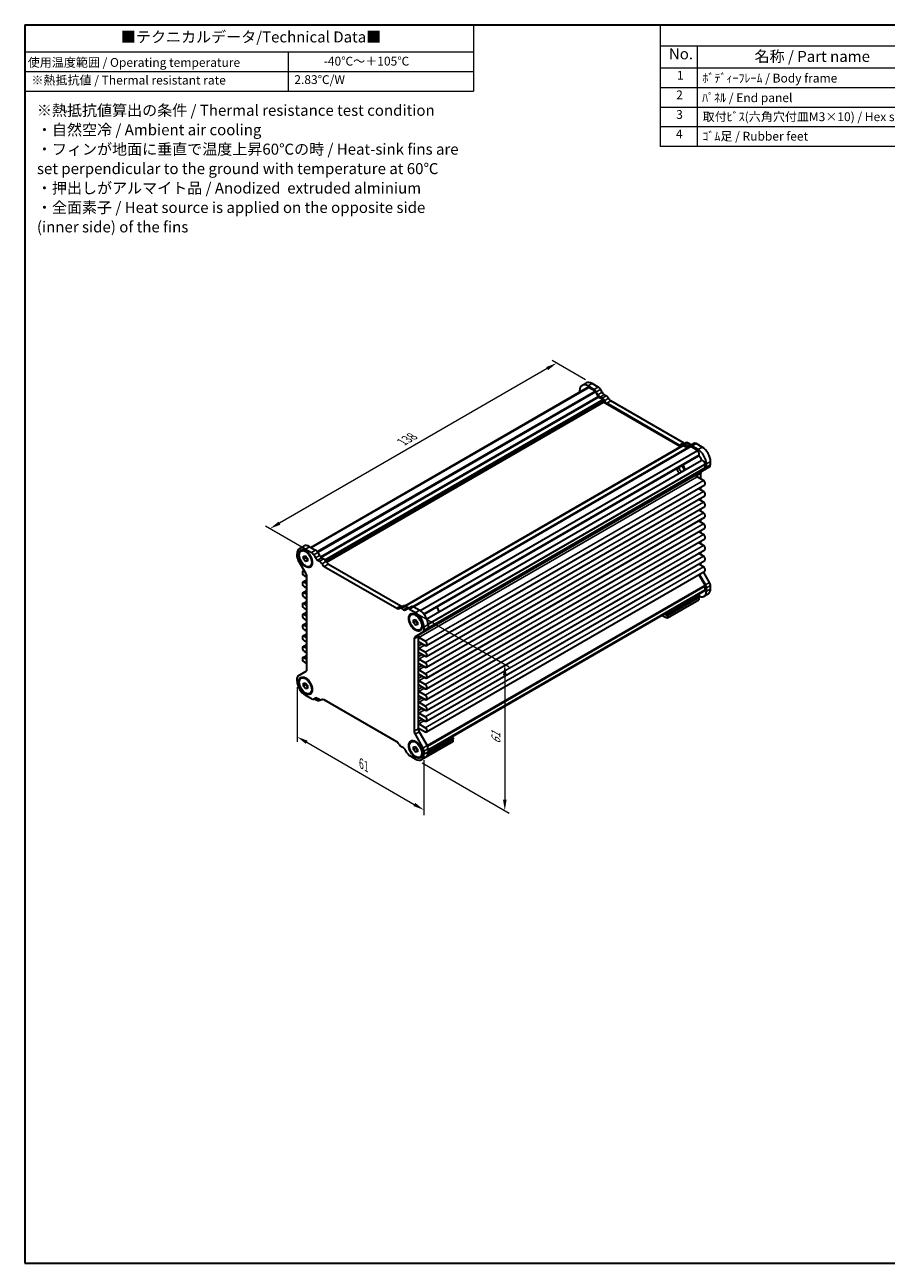
# Model space of a CAD drawing. Units: millimetres. Extents: x 22 to 2593, y 12 to 574.
# Drawn here: x 22 to 315, y 12 to 434 of the extents above; entities that cross this region are included whole.
import ezdxf

# ---------------------------------------------------------------- set-up
doc = ezdxf.new("R2010")
doc.units = ezdxf.units.MM
doc.header["$LTSCALE"] = 1.5
doc.layers.get('Defpoints').update_dxf_attribs({"lineweight": 25})
for name, color, linetype, lineweight in [('Border (ISO)', 7, 'Continuous', 35), ('Dimension (ISO)', 7, 'Continuous', 18), ('Symbol (ISO)', 7, 'Continuous', 18), ('Visible (ISO)', 7, 'Continuous', 35), ('Visible Narrow (ISO)', 7, 'Continuous', 25)]:
    doc.layers.add(name, color=color, linetype=linetype, lineweight=lineweight)
doc.styles.add('Note Text (TK)', font='txt')
doc.styles.add('Note Text (TK2)', font='txt')
doc.dimstyles.new('Default - Method 1b (TK)', dxfattribs={"dimscale": 1.5, "dimtxt": 2.5, "dimasz": 2.5, "dimexe": 1, "dimexo": 1.5, "dimgap": 1, "dimtad": 1, "dimtoh": 1, "dimrnd": 1e-08, "dimdsep": 46, "dimtxsty": 'Note Text (TK)', "dimcen": 0.09, "dimdle": 5, "dimclrd": 100, "dimclre": 100, "dimclrt": 7, "dimadec": 1, "dimazin": 1, "dimtfac": 1, "dimtmove": 0, "dimatfit": 3, "dimfxl": 1, "dimtolj": 1, "dimlwd": -1, "dimlwe": -1, "dimarcsym": 0})

# ---------------------------------------------------------------- blocks, each defined once
blk = doc.blocks.new('図面枠 tk図枠')
at = {"layer": 'Border (ISO)'}
for p, q in [((14.5, 289), (405.5, 289)), ((14.5, 289), (14.5, 8)), ((405.5, 289), (405.5, 8)), ((14.5, 8), (405.5, 8))]:
    blk.add_line(p, q, dxfattribs=at)
blk = doc.blocks.new('テーブル1')
at = {"layer": 'Symbol (ISO)'}
for p, q in [((14.5, 289), (116.33, 289)), ((14.5, 289), (14.5, 282.85)), ((116.33, 289), (116.33, 282.85)), ((14.5, 282.85), (116.33, 282.85)), ((14.5, 282.85), (14.5, 278.37)), ((74.31, 282.85), (74.31, 278.37)), ((116.33, 282.85), (116.33, 278.37)), ((14.5, 278.37), (116.33, 278.37)), ((14.5, 278.37), (14.5, 273.97)), ((74.31, 278.37), (74.31, 273.97)), ((116.33, 278.37), (116.33, 273.97)), ((14.5, 273.97), (116.33, 273.97))]:
    blk.add_line(p, q, dxfattribs=at)
at = {"layer": 'Symbol (ISO)', "color": 7, "attachment_point": 7}
for s, insert, char_height, style in [('■テクニカルデータ/Technical Data■', (36.33, 284.21), 2.5, 'Note Text (TK)'), ('使用温度範囲 / Operating temperature', (15.18, 278.83), 2, 'Note Text (TK2)'), ('-40℃～＋105℃', (82.33, 279.12), 2, 'Note Text (TK2)'), ('※熱抵抗値 / Thermal resistant rate', (16.01, 274.81), 2, 'Note Text (TK2)'), ('2.83℃/W', (75.67, 274.93), 2, 'Note Text (TK2)')]:
    blk.add_mtext(s, dxfattribs=dict(at, insert=insert, char_height=char_height, style=style))
at = {"layer": 'Symbol (ISO)', "color": 7, "insert": (17.26, 256.04), "char_height": 2.5, "width": 96.0965, "attachment_point": 4, "line_spacing_factor": 1.058182, "style": 'Note Text (TK)'}
blk.add_mtext('※熱抵抗値算出の条件 / Thermal resistance test condition\\P・自然空冷 / Ambient air cooling\\P・フィンが地面に垂直で温度上昇60℃の時 / Heat-sink fins are\\P  set perpendicular to the ground with temperature at 60℃\\P・押出しがアルマイト品 / Anodized  extruded alminium\\P・全面素子 / Heat source is applied on the opposite side\\P  (inner side) of the fins', dxfattribs=at)
blk = doc.blocks.new('構成内容 _ Components')
at = {"layer": 'Symbol (ISO)'}
for p, q in [((405.5, 289), (158.7, 289)), ((158.7, 289), (158.7, 284.16)), ((405.5, 289), (405.5, 284.16)), ((405.5, 284.16), (158.7, 284.16)), ((158.7, 284.16), (158.7, 279.12)), ((167.13, 284.16), (167.13, 279.12)), ((230.26, 284.16), (230.26, 279.12)), ((250.26, 284.16), (250.26, 279.12)), ((309.01, 284.16), (309.01, 279.12)), ((405.5, 284.16), (405.5, 279.12)), ((405.5, 279.12), (158.7, 279.12)), ((158.7, 279.12), (158.7, 261.39)), ((167.13, 279.12), (167.13, 261.39)), ((230.26, 279.12), (230.26, 261.39)), ((250.26, 279.12), (250.26, 261.39)), ((309.01, 279.12), (309.01, 261.39)), ((405.5, 279.12), (405.5, 261.39)), ((405.5, 274.69), (158.7, 274.69)), ((405.5, 270.25), (158.7, 270.25)), ((405.5, 265.82), (158.7, 265.82)), ((405.5, 261.39), (158.7, 261.39))]:
    blk.add_line(p, q, dxfattribs=at)
at = {"layer": 'Symbol (ISO)', "color": 7, "attachment_point": 7}
for s, insert, char_height, style in [('構成内容 / Components', (267.91, 284.56), 2.5, 'Note Text (TK)'), ('No.', (160.68, 280.38), 2.5, 'Note Text (TK)'), ('名称 / Part name', (180.12, 279.79), 2.5, 'Note Text (TK)'), ('数量 / Pcs', (231.73, 279.76), 2.5, 'Note Text (TK)'), ('材質 / Material', (267.76, 279.8), 2.5, 'Note Text (TK)'), ('色・表面処理 / Color・Finish', (335.4, 279.69), 2.5, 'Note Text (TK)'), ('1', (162.51, 275.91), 2, 'Note Text (TK2)'), ('ﾎﾞﾃﾞｨｰﾌﾚｰﾑ / Body frame', (168.28, 275.27), 2, 'Note Text (TK2)'), ('1', (239.86, 275.91), 2, 'Note Text (TK2)'), ('ｱﾙﾐ押出材 / Extruded aluminium A6063S-T5', (251.4, 275.44), 2, 'Note Text (TK2)'), ('ｼﾙﾊﾞｰｱﾙﾏｲﾄ & ｸﾘｱ塗装 / Silver anodized & clear coated', (310.15, 275.48), 2, 'Note Text (TK2)'), ('2', (162.33, 271.47), 2, 'Note Text (TK2)'), ('ﾊﾟﾈﾙ / End panel', (168.21, 270.82), 2, 'Note Text (TK2)'), ('2', (239.68, 271.47), 2, 'Note Text (TK2)'), ('ｱﾙﾐ板 / Aluminium\u3000A1050P', (251.4, 270.97), 2, 'Note Text (TK2)'), ('表面ｼﾙﾊﾞｰｱﾙﾏｲﾄ:裏面未処理 / Silver anodized(outside):Unfinished(inside)', (310.2, 270.86), 2, 'Note Text (TK2)'), ('3', (162.33, 267.02), 2, 'Note Text (TK2)'), ('取付ﾋﾞｽ(六角穴付皿M3×10) / Hex socket screw', (168.33, 266.51), 2, 'Note Text (TK2)'), ('8', (239.67, 267.02), 2, 'Note Text (TK2)'), ('ｽﾃﾝﾚｽ / Stainless steel', (251.45, 266.56), 2, 'Note Text (TK2)'), ('無処理 / Unfinished', (310.24, 266.58), 2, 'Note Text (TK2)'), ('4', (162.28, 262.61), 2, 'Note Text (TK2)'), ('ｺﾞﾑ足 / Rubber feet', (168.28, 262.09), 2, 'Note Text (TK2)'), ('4', (239.63, 262.61), 2, 'Note Text (TK2)'), ('ﾎﾟﾘｳﾚﾀﾝ / Polyurethane', (251.4, 261.97), 2, 'Note Text (TK2)'), ('ﾌﾞﾗｯｸ / Black', (310.15, 262.04), 2, 'Note Text (TK2)')]:
    blk.add_mtext(s, dxfattribs=dict(at, insert=insert, char_height=char_height, style=style))
blk = doc.blocks.new('*D5')
at = {"layer": 'Defpoints', "color": 0}
for p in [(214.88, 311.39), (105.23, 262.02), (118.33, 254.46)]:
    blk.add_point(p, dxfattribs=at)
at = {"layer": 'Dimension (ISO)', "color": 100}
for p, q in [((199.57, 316.48), (108.48, 263.89)), ((212.63, 312.69), (201.31, 319.22)), ((116.08, 255.76), (103.73, 262.88))]:
    blk.add_line(p, q, dxfattribs=at)
for points in [[(199.25, 317.02), (199.88, 315.94), (202.81, 318.36)], [(108.17, 264.43), (108.79, 263.35), (105.23, 262.02)]]:
    blk.add_solid(points, dxfattribs=at)
at = {"layer": 'Dimension (ISO)', "color": 7, "insert": (150.22, 291.49), "char_height": 3.75, "attachment_point": 4, "rotation": 30, "style": 'Note Text (TK)'}
blk.add_mtext('\\A1;{\\Q-30.000;\\W0.816;\\H0.816x;138}', dxfattribs=at)
blk = doc.blocks.new('*D6')
at = {"layer": 'Defpoints', "color": 0}
for p in [(114.47, 210.68), (157.61, 185.77), (157.61, 166.27)]:
    blk.add_point(p, dxfattribs=at)
at = {"layer": 'Dimension (ISO)', "color": 100}
for p, q in [((114.47, 208.08), (114.47, 189.44)), ((117.72, 189.3), (154.36, 168.15)), ((157.61, 183.18), (157.61, 164.54))]:
    blk.add_line(p, q, dxfattribs=at)
for points in [[(118.03, 189.84), (117.41, 188.76), (114.47, 191.17)], [(154.67, 168.69), (154.05, 167.6), (157.61, 166.27)]]:
    blk.add_solid(points, dxfattribs=at)
at = {"layer": 'Dimension (ISO)', "color": 7, "insert": (136.28, 182.08), "char_height": 3.75, "attachment_point": 4, "rotation": 330, "style": 'Note Text (TK)'}
blk.add_mtext('\\A1;{\\Q-30.000;\\W0.816;\\H0.816x;61}', dxfattribs=at)
blk = doc.blocks.new('*D7')
at = {"layer": 'Defpoints', "color": 0}
for p in [(153.75, 234.01), (154.78, 183.61), (185.15, 166.07)]:
    blk.add_point(p, dxfattribs=at)
at = {"layer": 'Dimension (ISO)', "color": 100}
for p, q in [((156, 232.71), (186.65, 215.01)), ((185.15, 212.13), (185.15, 169.82)), ((157.03, 182.31), (186.65, 165.2))]:
    blk.add_line(p, q, dxfattribs=at)
for points in [[(184.53, 212.13), (185.78, 212.13), (185.15, 215.88)], [(184.53, 169.82), (185.78, 169.82), (185.15, 166.07)]]:
    blk.add_solid(points, dxfattribs=at)
at = {"layer": 'Dimension (ISO)', "color": 7, "insert": (182.12, 188.72), "char_height": 3.75, "attachment_point": 4, "rotation": 90, "style": 'Note Text (TK)'}
blk.add_mtext('\\A1;{\\Q30.000;\\W0.816;\\H0.816x;61}', dxfattribs=at)

msp = doc.modelspace()

# ---------------------------------------------------------------- linework, layer by layer
at = {"layer": 'Visible (ISO)'}
for p, q in [((119.124, 255.632), (213.3017, 310.0055)), ((119.2895, 255.5364), (213.6883, 310.0376)), ((210.6386, 308.9406), (210.6386, 308.4679)), ((212.8812, 311.5882), (211.467, 310.7717)), ((215.5197, 309.3885), (213.467, 310.5736)), ((215.8661, 308.7802), (213.6883, 310.0376)), ((216.9339, 310.205), (214.8812, 311.3901)), ((216.9697, 307.0379), (216.1161, 308.5163)), ((216.8505, 307.5908), (216.2697, 308.5967)), ((218.2647, 308.4073), (217.6839, 309.4132)), ((124.4521, 250.6076), (218.7703, 305.0622)), ((218.5582, 306.0012), (217.2197, 306.774)), ((218.2725, 306.4111), (217.6005, 306.7991)), ((218.7703, 305.0622), (218.7703, 305.6338)), ((245.0575, 289.8853), (218.7703, 305.0622)), ((219.6867, 307.2276), (219.0147, 307.6156)), ((244.557, 290.4192), (219.8536, 304.6817)), ((245.9713, 291.2357), (221.2678, 305.4982)), ((246.8024, 291.2136), (245.3882, 290.3971)), ((248.2244, 290.7513), (247.5524, 291.1393)), ((249.5552, 291.0123), (248.141, 290.1958)), ((252.3579, 289.7529), (250.3052, 290.938)), ((151.2097, 235.7022), (245.7025, 290.2577)), ((153.9887, 235.4906), (248.2945, 289.9381)), ((156.3207, 234.1531), (250.7224, 288.6559)), ((157.6931, 232.8658), (251.1206, 286.8061)), ((247.191, 289.47), (245.8525, 290.2428)), ((246.8102, 289.9348), (246.1382, 290.3228)), ((248.141, 290.1958), (247.5602, 289.8605)), ((250.7224, 288.6559), (248.5445, 289.9133)), ((250.9437, 288.9364), (248.891, 290.1215)), ((158.5882, 231.3154), (252.0157, 285.2558)), ((159.0091, 228.1013), (253.315, 282.5488)), ((159.0168, 229.4832), (253.4185, 283.9861)), ((244.4029, 282.9148), (244.4029, 282.9277)), ((253.4185, 282.7777), (253.4185, 283.9861)), ((254.8756, 283.1034), (253.4614, 282.2869)), ((253.7721, 282.9736), (253.7721, 284.0374)), ((255.1863, 283.7901), (255.1863, 284.8539)), ((245.2868, 281.3838), (245.298, 281.3773)), ((250.2366, 280.2611), (250.2366, 280.6024)), ((250.4487, 279.7645), (250.4487, 280.0402)), ((252.7998, 278.373), (250.5901, 279.6488)), ((250.7594, 280.7269), (253.4614, 282.2869)), ((251.8629, 278.9139), (251.8629, 280.8567)), ((158.485, 222.1955), (253.2373, 276.9008)), ((252.7998, 274.6988), (251.1116, 275.6735)), ((251.8629, 275.2397), (251.8629, 276.1073)), ((158.485, 218.5213), (253.2373, 273.2266)), ((252.7998, 271.0245), (251.1116, 271.9992)), ((251.8629, 271.5655), (251.8629, 272.433)), ((158.485, 214.847), (253.2373, 269.5523)), ((158.485, 211.1728), (253.2373, 265.8781)), ((252.7998, 267.3503), (251.1116, 268.325)), ((251.8629, 267.8912), (251.8629, 268.7588)), ((158.485, 207.4986), (253.2373, 262.2039)), ((252.7998, 263.6761), (251.1116, 264.6508)), ((251.8629, 264.217), (251.8629, 265.0846)), ((251.8629, 260.5428), (251.8629, 261.4103)), ((158.485, 203.8243), (253.2373, 258.5296)), ((252.7998, 260.0018), (251.1116, 260.9765)), ((252.7998, 256.3276), (251.1116, 257.3023)), ((251.8629, 256.8685), (251.8629, 257.7361)), ((114.4721, 252.355), (114.4721, 253.4188)), ((115.3005, 255.2499), (116.7147, 256.0664)), ((115.8005, 254.3839), (115.9419, 254.4656)), ((117.3005, 255.0518), (119.3532, 253.8667)), ((117.8706, 254.0695), (117.4419, 254.317)), ((118.7147, 255.8683), (120.7674, 254.6832)), ((120.1032, 253.075), (120.6839, 252.0691)), ((121.5174, 253.8915), (122.0982, 252.8855)), ((158.485, 200.1501), (253.2373, 254.8554)), ((252.7998, 252.6534), (251.1116, 253.6281)), ((251.8629, 253.1943), (251.8629, 254.0619)), ((117.4848, 246.6294), (114.7827, 251.3096)), ((116.5934, 252.6655), (117.3005, 252.7286)), ((116.5934, 251.7227), (116.5934, 252.6655)), ((116.5934, 251.7227), (117.4419, 252.2126)), ((117.3005, 250.843), (116.5934, 251.7227)), ((117.3005, 252.7286), (118.0076, 251.849)), ((117.3005, 250.843), (118.0076, 251.2513)), ((118.0076, 250.9062), (117.3005, 250.843)), ((117.4419, 252.5527), (117.4419, 252.2126)), ((117.4419, 252.2126), (118.0076, 251.5088)), ((118.0076, 251.849), (118.0076, 250.9062)), ((118.8005, 249.1877), (118.9419, 249.2694)), ((119.5632, 251.1377), (119.5632, 250.6427)), ((121.4339, 251.2773), (122.106, 250.8893)), ((122.8482, 252.0938), (123.5202, 251.7058)), ((123.6871, 249.16), (148.3905, 234.8974)), ((125.1013, 249.9764), (149.8047, 235.7139)), ((158.485, 196.4759), (253.2373, 251.1811)), ((252.7998, 248.9791), (251.1116, 249.9538)), ((251.8629, 249.52), (251.8629, 250.3876)), ((116.421, 247.4915), (116.8456, 247.7366)), ((116.421, 243.8173), (117.7955, 244.6108)), ((117.0889, 247.3152), (116.8585, 247.4482)), ((116.8585, 246.0193), (117.7955, 245.4784)), ((117.7955, 214.1417), (117.7955, 245.5841)), ((158.485, 192.8016), (253.2373, 247.5069)), ((253.315, 242.7796), (251.2486, 246.3587)), ((253.4614, 242.8724), (251.3986, 246.4453)), ((254.8756, 243.6889), (252.8128, 247.2618)), ((116.421, 240.1431), (117.7955, 240.9366)), ((117.7955, 243.233), (116.8585, 243.774)), ((116.8585, 242.3451), (117.7955, 241.8042)), ((159.0198, 186.7216), (253.4185, 241.2227)), ((159.0198, 186.5305), (253.1975, 240.904)), ((253.4185, 241.2227), (253.4185, 242.4311)), ((253.7721, 240.7631), (253.7721, 241.827)), ((255.1863, 241.5796), (255.1863, 242.6435)), ((116.421, 236.4688), (117.7955, 237.2623)), ((117.7955, 239.5588), (116.8585, 240.0997)), ((116.8585, 238.6708), (117.7955, 238.1299)), ((117.7955, 235.8846), (116.8585, 236.4255)), ((240.5492, 232.8839), (251.5094, 239.2118)), ((240.5492, 232.4757), (251.5094, 238.8035)), ((240.5492, 231.6631), (251.2265, 237.8276)), ((251.5094, 239.2118), (250.8879, 239.5706)), ((251.2265, 238.6402), (251.2265, 237.8276)), ((251.5094, 238.8035), (251.5094, 239.2118)), ((254.3579, 239.7485), (252.9437, 238.932)), ((116.421, 232.7946), (117.7955, 233.5881)), ((116.8585, 234.9966), (117.7955, 234.4557)), ((117.7955, 232.2103), (116.8585, 232.7512)), ((149.2217, 234.8754), (150.6359, 235.6918)), ((149.9717, 234.8011), (150.6437, 234.4131)), ((151.3859, 235.6176), (152.0579, 235.2296)), ((151.3937, 234.3388), (151.9745, 234.6741)), ((151.9745, 234.6741), (153.3887, 235.4906)), ((152.7245, 234.5998), (154.7771, 233.4147)), ((153.2771, 232.7467), (153.4186, 232.8284)), ((154.1387, 235.4163), (156.1914, 234.2311)), ((155.3472, 232.4323), (154.9186, 232.6798)), ((161.8482, 235.2518), (161.837, 235.2582)), ((162.7321, 233.7208), (162.7321, 233.7079)), ((239.5742, 233.0386), (240.5492, 232.4757)), ((239.9277, 233.2427), (240.5492, 232.8839)), ((240.5492, 232.4757), (240.5492, 232.8839)), ((240.5492, 231.6631), (240.5492, 232.4757)), ((116.421, 229.1204), (117.7955, 229.9139)), ((116.8585, 231.3224), (117.7955, 230.7815)), ((117.7955, 228.5361), (116.8585, 229.077)), ((116.8585, 227.6481), (117.7955, 227.1072)), ((154.07, 231.0283), (154.7771, 231.0915)), ((154.07, 230.0855), (154.07, 231.0283)), ((154.07, 230.0855), (154.9186, 230.5754)), ((154.7771, 229.2059), (154.07, 230.0855)), ((154.7771, 231.0915), (155.4843, 230.2118)), ((154.7771, 229.2059), (155.4843, 229.6141)), ((155.4843, 229.269), (154.7771, 229.2059)), ((154.9186, 230.9155), (154.9186, 230.5754)), ((154.9186, 230.5754), (155.4843, 229.8717)), ((155.4843, 230.2118), (155.4843, 229.269)), ((156.2771, 227.5506), (156.4186, 227.6322)), ((157.0399, 229.5006), (157.0399, 229.0056)), ((157.6056, 228.5157), (157.6056, 227.4518)), ((159.0198, 229.3322), (159.0198, 228.2683)), ((116.421, 225.4461), (117.7955, 226.2396)), ((117.7955, 224.8619), (116.8585, 225.4028)), ((116.8585, 223.9739), (117.7955, 223.433)), ((154.2822, 224.5184), (154.2822, 193.0761)), ((157.2949, 226.7652), (154.5928, 225.2051)), ((155.6964, 225.3349), (155.6964, 193.8926)), ((158.0475, 223.6677), (155.8378, 224.9435)), ((155.8378, 223.5146), (158.0475, 222.2389)), ((157.2949, 226.7652), (158.7091, 227.5817)), ((116.421, 221.7719), (117.7955, 222.5654)), ((117.7955, 221.1876), (116.8585, 221.7285)), ((116.8585, 220.2997), (117.7955, 219.7587)), ((158.0475, 219.9935), (155.8378, 221.2693)), ((155.8378, 219.8404), (158.0475, 218.5646)), ((116.421, 218.0976), (117.7955, 218.8912)), ((117.7955, 217.5134), (116.8585, 218.0543)), ((116.8585, 216.6254), (117.7955, 216.0845)), ((158.0475, 216.3193), (155.8378, 217.595)), ((155.8378, 216.1662), (158.0475, 214.8904)), ((114.4721, 210.1445), (114.4721, 211.2083)), ((114.7827, 211.895), (117.4848, 213.4551)), ((115.8005, 211.1096), (115.9419, 211.1912)), ((117.8706, 210.7952), (117.4419, 211.0426)), ((158.0475, 212.645), (155.8378, 213.9208)), ((155.8378, 212.4919), (158.0475, 211.2162)), ((116.5934, 209.3912), (117.3005, 209.4543)), ((116.5934, 208.4484), (116.5934, 209.3912)), ((116.5934, 208.4484), (117.4419, 208.9382)), ((117.3005, 207.5687), (116.5934, 208.4484)), ((117.3005, 209.4543), (118.0076, 208.5747)), ((117.3005, 207.5687), (118.0076, 207.9769)), ((118.0076, 207.6319), (117.3005, 207.5687)), ((117.4419, 209.2784), (117.4419, 208.9382)), ((117.4419, 208.9382), (118.0076, 208.2345)), ((118.0076, 208.5747), (118.0076, 207.6319)), ((119.5632, 207.8634), (119.5632, 207.3684)), ((158.0475, 208.9708), (155.8378, 210.2466)), ((155.8378, 208.8177), (158.0475, 207.5419)), ((158.0475, 205.2966), (155.8378, 206.5723)), ((119.3532, 204.0604), (117.3005, 205.2455)), ((118.8005, 205.9134), (118.9419, 205.9951)), ((120.6839, 204.3214), (120.1032, 203.9861)), ((122.106, 203.8591), (121.4339, 204.2471)), ((121.8967, 203.4123), (121.8967, 203.98)), ((122.4434, 203.7279), (121.8967, 203.4123)), ((122.856, 203.7848), (122.9984, 203.8671)), ((148.3905, 189.5002), (123.6871, 203.7627)), ((155.8378, 205.1435), (158.0475, 203.8677)), ((158.0475, 201.6223), (155.8378, 202.8981)), ((155.8378, 201.4692), (158.0475, 200.1934)), ((158.0475, 197.9481), (155.8378, 199.2239)), ((155.6964, 194.2024), (158.0475, 192.845)), ((155.8378, 197.795), (158.0475, 196.5192)), ((158.0475, 194.2738), (155.8378, 195.5496)), ((154.5928, 192.0307), (157.2949, 187.3506)), ((156.007, 192.8472), (158.7091, 188.1671)), ((158.9467, 185.3625), (167.7172, 190.4261)), ((159.0112, 185.8079), (167.7172, 190.8344)), ((167.7172, 190.8344), (167.0957, 191.1932)), ((167.4344, 190.2628), (167.4344, 189.4502)), ((167.7172, 190.4261), (167.7172, 190.8344)), ((150.6437, 187.3829), (149.9717, 187.7709)), ((151.9745, 185.5852), (151.3937, 186.5911)), ((153.2771, 189.4724), (153.4186, 189.5541)), ((154.07, 187.754), (154.7771, 187.8172)), ((154.07, 186.8112), (154.07, 187.754)), ((154.07, 186.8112), (154.9186, 187.3011)), ((154.7771, 185.9315), (154.07, 186.8112)), ((154.7771, 187.8172), (155.4843, 186.9375)), ((154.7771, 185.9315), (155.4843, 186.3398)), ((155.4843, 185.9947), (154.7771, 185.9315)), ((155.3472, 189.158), (154.9186, 189.4055)), ((154.9186, 187.6412), (154.9186, 187.3011)), ((154.9186, 187.3011), (155.4843, 186.5974)), ((155.4843, 186.9375), (155.4843, 185.9947)), ((167.4344, 189.4502), (156.757, 183.2857)), ((157.0399, 186.2262), (157.0399, 185.7313)), ((157.6056, 186.3052), (157.6056, 185.2414)), ((159.0198, 187.1217), (159.0198, 186.0579)), ((154.7771, 183.6084), (152.7245, 184.7935)), ((156.2771, 184.2763), (156.4186, 184.3579)), ((156.757, 183.2857), (156.757, 183.3989)), ((156.7771, 183.4102), (158.1914, 184.2267))]:
    msp.add_line(p, q, dxfattribs=at)
for centre, major_axis, start_param, end_param in [((213.467, 307.3076), (-2, 3.4641), 5.49778714, 7.06858347), ((214.8812, 308.1241), (-2, 3.4641), 5.49778714, 6.28318531), ((213.9009, 308.9677), (-0.5992, 1.0378), 5.75140029, 6.28318531), ((215.5197, 308.1637), (-0.75, 1.299), 4.71238898, 5.49778714), ((215.8661, 308.3719), (-0.25, 0.433), 4.71238898, 5.49778714), ((216.9339, 308.9802), (-0.75, 1.299), 4.71238898, 5.49778714), ((219.0147, 308.8403), (-0.75, 1.299), 1.57079633, 2.35619449), ((217.6005, 308.0238), (-0.75, 1.299), 1.57079633, 2.35619449), ((217.2197, 307.1822), (-0.25, 0.433), 1.57079633, 2.35619449), ((218.2725, 305.1863), (-0.75, 1.299), 4.65671847, 5.49778714), ((218.5582, 305.7563), (-0.15, 0.2598), 3.92699082, 5.49778714), ((219.8536, 305.9065), (-0.75, 1.299), 1.51512582, 2.35619449), ((219.6867, 306.0028), (-0.75, 1.299), 4.65671847, 5.49778714), ((221.2678, 306.723), (-0.75, 1.299), 1.51512582, 2.35619449), ((245.9713, 292.4604), (0.75, -1.299), 5.49778714, 6.20444515), ((247.5524, 289.9146), (-0.75, 1.299), 5.49778714, 6.28318531), ((250.3052, 289.7133), (-0.75, 1.299), 5.49778714, 6.28318531), ((244.557, 291.6439), (0.75, -1.299), 5.49778714, 6.33885581), ((246.1382, 289.0981), (-0.75, 1.299), 5.49778714, 6.33885581), ((245.8525, 289.9979), (-0.15, 0.2598), 5.49778714, 6.28318531), ((246.8102, 291.1596), (0.75, -1.299), 5.49778714, 6.28318531), ((247.191, 289.8783), (0.25, -0.433), 5.49778714, 6.28318531), ((248.891, 288.8968), (-0.75, 1.299), 5.49778714, 6.28318531), ((248.2244, 291.9761), (0.75, -1.299), 5.49778714, 6.28318531), ((248.5445, 289.5051), (-0.25, 0.433), 5.49778714, 6.28318531), ((250.5098, 287.8315), (-0.5992, 1.0378), 3.65700518, 5.244174), ((250.9437, 285.6704), (-2, 3.4641), 3.92699082, 5.49778714), ((250.5581, 287.7804), (0.5625, -0.9743), 0, 0.52359878), ((250.9437, 285.6704), (0.825, -1.4289), 0.99177435, 2.1498183), ((252.3579, 286.4869), (-2, 3.4641), 3.92699082, 5.49778714), ((244.5797, 281.9962), (-0.625, 1.0825), 0.77262207, 2.36897059), ((245.2868, 282.4044), (-0.625, 1.0825), 0.77262207, 2.36897059), ((245.2868, 282.4044), (0.625, -1.0825), 0.77262207, 2.36897059), ((245.4636, 282.5065), (-0.75, 1.299), 4.07296198, 5.35181598), ((252.5782, 284.2815), (-0.5625, 0.9743), 5.75958653, 6.28318531), ((252.5983, 284.2142), (-0.5992, 1.0378), 4.18060396, 5.76777278), ((253.065, 282.9818), (0.25, -0.433), 0, 0.78539816), ((252.7114, 283.586), (0.75, -1.299), 0, 0.78539816), ((254.1256, 284.4025), (0.75, -1.299), 0, 0.78539816), ((250.5901, 280.3982), (-0.25, 0.433), 0, 0.78539816), ((250.5901, 280.057), (-0.25, 0.433), 0.78539816, 2.35619449), ((251.5094, 279.4278), (-0.75, 1.299), 0, 0.78539816), ((252.9236, 280.2443), (-0.75, 1.299), 0, 0.78539816), ((252.7998, 277.6586), (0.4375, -0.7578), 0, 2.35619449), ((252.7998, 273.9843), (0.4375, -0.7578), 0, 2.35619449), ((252.7998, 270.3101), (0.4375, -0.7578), 0, 2.35619449), ((252.7998, 266.6359), (0.4375, -0.7578), 0, 2.35619449), ((252.7998, 262.9616), (0.4375, -0.7578), 0, 2.35619449), ((252.7998, 259.2874), (0.4375, -0.7578), 0, 2.35619449), ((117.3005, 251.7858), (-2, 3.4641), 5.49778714, 7.06858347), ((117.4419, 251.8675), (-1.5, 2.5981), 3.14159265, 6.28318531), ((118.7147, 252.6023), (-2, 3.4641), 5.49778714, 6.28318531), ((119.3532, 252.6419), (0.75, -1.299), 1.57079633, 2.35619449), ((120.7674, 253.4584), (0.75, -1.299), 1.57079633, 2.35619449), ((252.7998, 255.6132), (0.4375, -0.7578), 0, 2.35619449), ((115.5327, 251.7426), (-0.75, 1.299), 0.78539816, 1.57079633), ((121.4339, 252.5021), (0.75, -1.299), 4.71238898, 5.49778714), ((122.8482, 253.3186), (0.75, -1.299), 4.71238898, 5.49778714), ((122.106, 249.6646), (0.75, -1.299), 1.51512582, 2.35619449), ((123.6871, 250.3847), (0.75, -1.299), 4.65671847, 5.49778714), ((123.5202, 250.4811), (0.75, -1.299), 1.51512582, 2.35619449), ((125.1013, 251.2012), (0.75, -1.299), 4.65671847, 5.49778714), ((252.7998, 251.9389), (0.4375, -0.7578), 0, 2.35619449), ((252.7998, 248.2647), (0.4375, -0.7578), 0, 2.35619449), ((116.8585, 246.7338), (-0.4375, 0.7578), 5.49778714, 8.6393798), ((116.7348, 246.1964), (-0.75, 1.299), 3.92699082, 4.71238898), ((116.8585, 243.0595), (-0.4375, 0.7578), 5.49778714, 8.6393798), ((116.8585, 239.3853), (-0.4375, 0.7578), 5.49778714, 8.6393798), ((250.9437, 242.3961), (2, -3.4641), 5.69914506, 7.06858347), ((252.5983, 241.9418), (0.5992, -1.0378), 0, 0.53178502), ((253.065, 242.6353), (-0.25, 0.433), 3.92699082, 4.71238898), ((252.7114, 242.4393), (-0.75, 1.299), 3.92699082, 4.71238898), ((252.3579, 243.2126), (2, -3.4641), 0, 0.78539816), ((254.1256, 243.2558), (-0.75, 1.299), 3.92699082, 4.71238898), ((116.8585, 235.711), (-0.4375, 0.7578), 5.49778714, 8.6393798), ((116.8585, 232.0368), (-0.4375, 0.7578), 5.49778714, 8.6393798), ((148.3905, 236.1222), (0.75, -1.299), 5.49778714, 6.33885581), ((149.9717, 233.5763), (-0.75, 1.299), 5.49778714, 6.33885581), ((149.8047, 236.9387), (0.75, -1.299), 5.49778714, 6.20444515), ((151.3859, 234.3928), (-0.75, 1.299), 5.49778714, 6.28318531), ((150.6437, 235.6378), (0.75, -1.299), 5.49778714, 6.28318531), ((152.7245, 233.375), (-0.75, 1.299), 5.49778714, 6.28318531), ((152.0579, 236.4543), (0.75, -1.299), 5.49778714, 6.28318531), ((154.1387, 234.1915), (-0.75, 1.299), 5.49778714, 6.28318531), ((154.9186, 230.2303), (-1.5, 2.5981), 3.14159265, 6.28318531), ((154.7771, 230.1487), (2, -3.4641), 0.78539816, 2.35619449), ((156.1914, 230.9652), (2, -3.4641), 0.78539816, 2.35619449), ((161.6714, 234.1291), (0.75, -1.299), 0.93136933, 2.21022333), ((161.8482, 234.2311), (-0.625, 1.0825), 3.92699082, 5.49778714), ((238.8168, 240.5794), (5, -8.6603), 5.47515453, 5.74530684), ((116.8585, 228.3626), (-0.4375, 0.7578), 5.49778714, 8.6393798), ((157.9591, 228.8807), (0.75, -1.299), 0, 0.78539816), ((116.8585, 224.6883), (-0.4375, 0.7578), 5.49778714, 8.6393798), ((155.3428, 223.9061), (-0.75, 1.299), 0, 0.78539816), ((156.757, 224.7226), (-0.75, 1.299), 0, 0.78539816), ((155.8378, 225.3517), (-0.25, 0.433), 1.94467764, 2.35619449), ((155.8378, 223.1064), (-0.25, 0.433), 5.49778714, 5.90930399), ((156.5449, 228.0642), (0.75, -1.299), 0, 0.78539816), ((158.0475, 222.9533), (0.4375, -0.7578), 5.49778714, 8.6393798), ((116.8585, 221.0141), (-0.4375, 0.7578), 5.49778714, 8.6393798), ((155.8378, 221.6775), (-0.25, 0.433), 1.94467764, 2.35619449), ((155.8378, 219.4321), (-0.25, 0.433), 5.49778714, 5.90930399), ((158.0475, 219.2791), (0.4375, -0.7578), 5.49778714, 8.6393798), ((116.8585, 217.3399), (-0.4375, 0.7578), 5.49778714, 8.6393798), ((155.8378, 218.0033), (-0.25, 0.433), 1.94467764, 2.35619449), ((155.8378, 215.7579), (-0.25, 0.433), 5.49778714, 5.90930399), ((158.0475, 215.6048), (0.4375, -0.7578), 5.49778714, 8.6393798), ((115.5327, 210.596), (-0.75, 1.299), 0, 0.78539816), ((117.4419, 208.5932), (-1.5, 2.5981), 3.14159265, 6.28318531), ((116.7348, 214.7541), (0.75, -1.299), 0, 0.78539816), ((155.8378, 214.329), (-0.25, 0.433), 1.94467764, 2.35619449), ((155.8378, 212.0837), (-0.25, 0.433), 5.49778714, 5.90930399), ((158.0475, 211.9306), (0.4375, -0.7578), 5.49778714, 8.6393798), ((117.3005, 208.5115), (-2, 3.4641), 0.78539816, 2.35619449), ((155.8378, 210.6548), (-0.25, 0.433), 1.94467764, 2.35619449), ((155.8378, 208.4094), (-0.25, 0.433), 5.49778714, 5.90930399), ((155.8378, 206.9806), (-0.25, 0.433), 1.94467764, 2.35619449), ((158.0475, 208.2564), (0.4375, -0.7578), 5.49778714, 8.6393798), ((119.3532, 205.2851), (0.75, -1.299), 5.49778714, 6.28318531), ((120.1643, 212.3286), (5, -8.6603), 5.51536901, 5.74530684), ((121.4339, 203.0224), (-0.75, 1.299), 5.49778714, 6.28318531), ((122.106, 205.0839), (0.75, -1.299), 5.49778714, 6.33885581), ((123.6871, 202.538), (-0.75, 1.299), 5.49778714, 6.33885581), ((155.8378, 204.7352), (-0.25, 0.433), 5.49778714, 5.90930399), ((155.8378, 203.3063), (-0.25, 0.433), 1.94467764, 2.35619449), ((158.0475, 204.5821), (0.4375, -0.7578), 5.49778714, 8.6393798), ((155.8378, 201.061), (-0.25, 0.433), 5.49778714, 5.90930399), ((155.8378, 199.6321), (-0.25, 0.433), 1.94467764, 2.35619449), ((158.0475, 200.9079), (0.4375, -0.7578), 5.49778714, 8.6393798), ((155.8378, 197.3867), (-0.25, 0.433), 5.49778714, 5.90930399), ((155.8378, 195.9579), (-0.25, 0.433), 1.94467764, 2.35619449), ((156.757, 193.2802), (0.75, -1.299), 3.92699082, 4.71238898), ((158.0475, 197.2336), (0.4375, -0.7578), 5.49778714, 8.6393798), ((158.0475, 193.5594), (0.4375, -0.7578), 5.49778714, 8.6393798), ((154.9186, 186.956), (-1.5, 2.5981), 3.14159265, 6.28318531), ((155.3428, 192.4637), (0.75, -1.299), 3.92699082, 4.71238898), ((148.3905, 188.2755), (-0.75, 1.299), 4.65671847, 5.49778714), ((149.9717, 188.9956), (-0.75, 1.299), 1.51512582, 2.35619449), ((150.6437, 186.1581), (-0.75, 1.299), 4.71238898, 5.49778714), ((152.7245, 186.0182), (-0.75, 1.299), 1.57079633, 2.35619449), ((156.5449, 186.9176), (0.75, -1.299), 0.78539816, 1.57079633), ((156.1914, 187.6908), (2, -3.4641), 0, 0.78539816), ((157.9591, 187.7341), (0.75, -1.299), 0.78539816, 1.57079633), ((154.7771, 186.8743), (2, -3.4641), 5.49778714, 7.06858347), ((155.0246, 192.202), (5, -8.6603), 5.72409585, 5.74530684)]:
    msp.add_ellipse(centre, major_axis=major_axis, ratio=0.57735027, start_param=start_param, end_param=end_param, dxfattribs=at)
for centre, major_axis in [((117.3005, 251.7858), (1.65, -2.8579)), ((117.3005, 251.7858), (-1.5, 2.5981)), ((154.7771, 230.1487), (1.65, -2.8579)), ((154.7771, 230.1487), (-1.5, 2.5981)), ((117.3005, 208.5115), (1.65, -2.8579)), ((117.3005, 208.5115), (-1.5, 2.5981)), ((154.7771, 186.8743), (1.65, -2.8579)), ((154.7771, 186.8743), (-1.5, 2.5981))]:
    msp.add_ellipse(centre, major_axis=major_axis, ratio=0.57735027, dxfattribs=at)
at = {"layer": 'Visible Narrow (ISO)'}
for p, q in [((121.3151, 254.1911), (215.8661, 308.7802)), ((121.5138, 253.8976), (216.1161, 308.5163)), ((214.8812, 311.3901), (213.467, 310.5736)), ((216.9339, 310.205), (215.5197, 309.3885)), ((217.6839, 309.4132), (216.2697, 308.5967)), ((218.2647, 308.4073), (216.8505, 307.5908)), ((122.4174, 252.4481), (216.9697, 307.0379)), ((122.6912, 252.1979), (217.2197, 306.774)), ((123.934, 251.3699), (218.5582, 306.0012)), ((124.1977, 251.0322), (218.7703, 305.6338)), ((219.0147, 307.6156), (217.6005, 306.7991)), ((219.6867, 307.2276), (218.2725, 306.4111)), ((220.4773, 306.3629), (219.0631, 305.5464)), ((221.2678, 305.4982), (219.8536, 304.6817)), ((245.9713, 291.2357), (244.557, 290.4192)), ((247.5524, 291.1393), (246.1382, 290.3228)), ((250.3052, 290.938), (248.891, 290.1215)), ((151.3096, 235.6584), (245.8525, 290.2428)), ((153.796, 235.5484), (247.191, 289.47)), ((154.1458, 235.4122), (248.5445, 289.9133)), ((157.5989, 232.9854), (251.3265, 287.0991)), ((248.2244, 290.7513), (246.8102, 289.9348)), ((252.3579, 289.7529), (250.9437, 288.9364)), ((158.6447, 231.174), (252.3723, 285.2876)), ((159.0198, 228.2765), (253.4185, 282.7777)), ((255.1863, 284.8539), (253.7721, 284.0374)), ((255.1863, 283.7901), (253.7721, 282.9736)), ((155.7596, 225.7148), (250.2366, 280.2611)), ((155.8378, 224.9435), (250.5901, 279.6488)), ((158.0475, 223.6677), (252.7998, 278.373)), ((158.9629, 227.9055), (250.2366, 280.6024)), ((251.8629, 280.8567), (250.4487, 280.0402)), ((158.0475, 219.9935), (252.7998, 274.6988)), ((158.0475, 216.3193), (252.7998, 271.0245)), ((158.0475, 212.645), (252.7998, 267.3503)), ((158.0475, 208.9708), (252.7998, 263.6761)), ((158.0475, 205.2966), (252.7998, 260.0018)), ((117.3005, 255.0518), (118.7147, 255.8683)), ((119.3532, 253.8667), (120.7674, 254.6832)), ((120.1032, 253.075), (121.5174, 253.8915)), ((158.0475, 201.6223), (252.7998, 256.3276)), ((120.6839, 252.0691), (122.0982, 252.8855)), ((121.4339, 251.2773), (122.8482, 252.0938)), ((122.106, 250.8893), (123.5202, 251.7058)), ((122.8965, 250.0246), (124.3108, 250.8411)), ((123.6871, 249.16), (125.1013, 249.9764)), ((158.0475, 197.9481), (252.7998, 252.6534)), ((158.0475, 194.2738), (252.7998, 248.9791)), ((116.8585, 247.4482), (116.9737, 247.5147)), ((116.8585, 243.774), (117.7955, 244.3149)), ((116.8585, 240.0997), (117.7955, 240.6406)), ((158.7127, 188.1609), (253.315, 242.7796)), ((158.8675, 187.842), (253.4185, 242.4311)), ((254.8756, 243.6889), (253.4614, 242.8724)), ((255.1863, 242.6435), (253.7721, 241.827)), ((255.1863, 241.5796), (253.7721, 240.7631)), ((116.8585, 236.4255), (117.7955, 236.9664)), ((116.8585, 232.7512), (117.7955, 233.2922)), ((148.3905, 234.8974), (149.8047, 235.7139)), ((149.9717, 234.8011), (151.3859, 235.6176)), ((150.6437, 234.4131), (152.0579, 235.2296)), ((152.7245, 234.5998), (154.1387, 235.4163)), ((154.7771, 233.4147), (156.1914, 234.2311)), ((116.8585, 229.077), (117.7955, 229.6179)), ((157.6056, 228.5157), (159.0198, 229.3322)), ((157.6056, 227.4518), (159.0198, 228.2683)), ((116.8585, 225.4028), (117.7955, 225.9437)), ((154.2822, 224.5184), (155.6964, 225.3349)), ((155.6964, 223.433), (155.8378, 223.5146)), ((116.8585, 221.7285), (117.7955, 222.2695)), ((155.6964, 222.0041), (157.0752, 222.8002)), ((155.6964, 219.7587), (155.8378, 219.8404)), ((155.8378, 221.2693), (157.7824, 222.3919)), ((116.8585, 218.0543), (117.7955, 218.5952)), ((155.6964, 218.3299), (157.0752, 219.126)), ((155.6964, 216.0845), (155.8378, 216.1662)), ((155.6964, 214.6556), (157.0752, 215.4517)), ((155.8378, 217.595), (157.7824, 218.7177)), ((155.8378, 213.9208), (157.7824, 215.0435)), ((155.6964, 212.4103), (155.8378, 212.4919)), ((155.6964, 210.9814), (157.0752, 211.7775)), ((155.8378, 210.2466), (157.7824, 211.3692)), ((155.6964, 208.736), (155.8378, 208.8177)), ((155.6964, 207.3072), (157.0752, 208.1033)), ((155.8378, 206.5723), (157.7824, 207.695)), ((122.8965, 203.8109), (122.98, 203.8591)), ((155.6964, 205.0618), (155.8378, 205.1435)), ((155.6964, 203.6329), (157.0752, 204.429)), ((155.8378, 202.8981), (157.7824, 204.0208)), ((155.6964, 201.3876), (155.8378, 201.4692)), ((155.6964, 199.9587), (157.0752, 200.7548)), ((155.8378, 199.2239), (157.7824, 200.3465)), ((154.2822, 193.0761), (155.6964, 193.8926)), ((155.6964, 197.7133), (155.8378, 197.795)), ((155.6964, 196.2845), (157.0752, 197.0806)), ((155.7081, 193.7046), (156.1333, 193.9502)), ((155.8378, 195.5496), (157.7824, 196.6723)), ((154.5928, 192.0307), (156.007, 192.8472)), ((155.7878, 193.3424), (156.4869, 193.746)), ((157.2949, 187.3506), (158.7091, 188.1671)), ((157.6056, 186.3052), (159.0198, 187.1217)), ((157.6056, 185.2414), (159.0198, 186.0579))]:
    msp.add_line(p, q, dxfattribs=at)

# ---------------------------------------------------------------- block references
at = {"xscale": 1.5, "yscale": 1.5, "zscale": 1.5}
for name in ['図面枠 tk図枠', 'テーブル1']:
    msp.add_blockref(name, (0, 0), dxfattribs=at)
at = {"layer": 'Symbol (ISO)', "xscale": 1.5, "yscale": 1.5, "zscale": 1.5}
msp.add_blockref('構成内容 _ Components', (0, 0), dxfattribs=at)

# ---------------------------------------------------------------- dimensions: what is measured, and where the dimension line sits
at = {"layer": 'Dimension (ISO)', "color": 100}
for base, p1, p2, angle, text, override, picture, middle in [((105.2342, 262.0183), (214.8812, 311.3901), (118.3268, 254.4593), 30, '{\\Q-30.000;\\W0.816;\\H0.816x;<>}', {"dimgap": 1, "dimtoh": 0, "dimdec": 2, "dimlfac": 1.23122, "dimtol": 0, "dimlim": 0, "dimtp": 0, "dimtm": 0, "dimtdec": 2, "dimtofl": 0, "dimatfit": 1}, '*D5', (154.0245, 290.1874)), ((185.1532, 166.0707), (153.7508, 234.0072), (154.7771, 183.6084), 90, '{\\Q30.000;\\W0.816;\\H0.816x;<>}', {"dimgap": 1, "dimtoh": 0, "dimdec": 2, "dimlfac": 1.210345, "dimtol": 0, "dimlim": 0, "dimtp": 0, "dimtm": 0, "dimtdec": 2, "dimtofl": 0, "dimatfit": 1}, '*D7', (185.1532, 190.9739)), ((157.6056, 166.2707), (114.4721, 210.6764), (157.6056, 185.7733), 150, '{\\Q-30.000;\\W0.816;\\H0.816x;<>}', {"dimgap": 1, "dimtoh": 0, "dimdec": 2, "dimlfac": 1.224745, "dimtol": 0, "dimlim": 0, "dimtp": 0, "dimtm": 0, "dimtdec": 2, "dimtofl": 0, "dimatfit": 1}, '*D6', (136.0388, 178.7223))]:
    dim = msp.add_linear_dim(base=base, p1=p1, p2=p2, angle=angle, text=text, dimstyle='Default - Method 1b (TK)', override=override, dxfattribs=at)
    dim.commit()
    dim.dimension.update_dxf_attribs({"geometry": picture, "text_midpoint": middle, "dimtype": 160})

doc.saveas('drawing.dxf')
